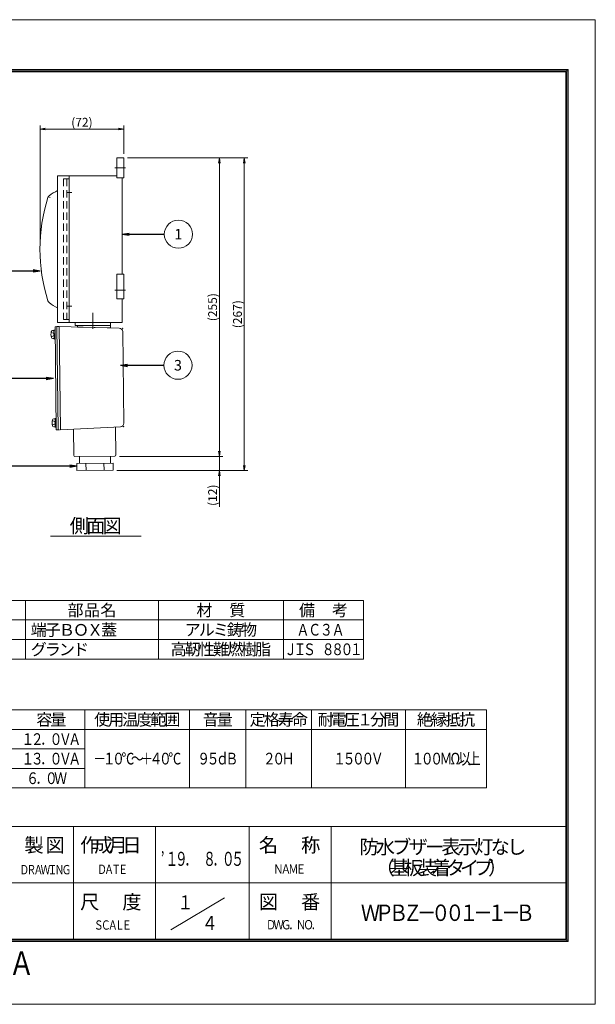
# Model space of a CAD drawing. Extents: x -185 to 1003, y -131 to 709.
# Drawn here: x 512 to 1003, y -131 to 709 of the extents above; entities that cross this region are included whole.
import ezdxf
from ezdxf.enums import TextEntityAlignment as Align

# ---------------------------------------------------------------- set-up
doc = ezdxf.new("R2010")
doc.units = 0
doc.linetypes.add('HIDDEN', pattern=[9.525, 6.35, -3.175])
doc.layers.get('0').update_dxf_attribs({"linetype": 'CONTINUOUS'})
doc.layers.get('DEFPOINTS').update_dxf_attribs({"linetype": 'CONTINUOUS'})
doc.layers.add('KCAD_DIMS', color=7, linetype='CONTINUOUS', lineweight=20)
doc.layers.add('KCAD_ZUWAKU', color=1, linetype='CONTINUOUS', plot=False)
doc.styles.add('KCADDIMSTANDARD', font='txt.shx', dxfattribs={"bigfont": 'bigfont.shx'})
doc.styles.add('KCADTEXTSTANDARD', font='txt.shx', dxfattribs={"bigfont": 'bigfont.shx'})
doc.styles.get("Standard").update_dxf_attribs({"font": 'txt.shx', "bigfont": 'bigfont.shx'})
doc.dimstyles.get("Standard").update_dxf_attribs({"dimtxt": 0.18, "dimasz": 0.18, "dimexe": 0.18, "dimexo": 0.0625, "dimgap": 0.09, "dimtad": 0, "dimtih": 1, "dimtoh": 1, "dimdec": 4, "dimzin": 0, "dimdsep": 46, "dimtxsty": 'STANDARD', "dimcen": 0.09, "dimadec": 0, "dimazin": 0, "dimtfac": 1, "dimtdec": 4, "dimtofl": 0, "dimtmove": 0, "dimatfit": 3, "dimfxl": 1, "dimtolj": 1, "dimtzin": 0, "dimarcsym": 0})

# ---------------------------------------------------------------- blocks, each defined once
blk = doc.blocks.new('*U251')
at = {"color": 0, "linetype": 'Continuous', "lineweight": -2, "style": 'KCADTEXTSTANDARD', "width": 0.75}
for s, p in [('Ｄ', (3, 0)), ('Ｒ', (9, 0)), ('Ａ', (15, 0)), ('Ｗ', (21, 0)), ('Ｉ', (27, 0)), ('Ｎ', (33, 0)), ('Ｇ', (39, 0))]:
    blk.add_text(s, height=8, dxfattribs=at).set_placement(p, align=Align.CENTER)
blk = doc.blocks.new('*U252')
at = {"color": 0, "linetype": 'Continuous', "lineweight": -2, "style": 'KCADTEXTSTANDARD', "width": 0.75}
for s, p in [('Ｄ', (3, 0)), ('Ａ', (9, 0)), ('Ｔ', (15, 0)), ('Ｅ', (21, 0))]:
    blk.add_text(s, height=8, dxfattribs=at).set_placement(p, align=Align.CENTER)
blk = doc.blocks.new('*U253')
at = {"color": 0, "linetype": 'Continuous', "lineweight": -2, "style": 'KCADTEXTSTANDARD', "width": 0.75}
for s, p in [('Ｓ', (3, 0)), ('Ｃ', (9, 0)), ('Ａ', (15, 0)), ('Ｌ', (21, 0)), ('Ｅ', (27, 0))]:
    blk.add_text(s, height=8, dxfattribs=at).set_placement(p, align=Align.CENTER)
blk = doc.blocks.new('*U254')
at = {"color": 0, "linetype": 'Continuous', "lineweight": -2, "style": 'KCADTEXTSTANDARD', "width": 0.8}
for s, p in [('Ｎ', (3.2, 0)), ('Ａ', (9.6, 0)), ('Ｍ', (16, 0)), ('Ｅ', (22.4, 0))]:
    blk.add_text(s, height=8, dxfattribs=at).set_placement(p, align=Align.CENTER)
blk = doc.blocks.new('*U255')
at = {"color": 0, "linetype": 'Continuous', "lineweight": -2, "style": 'KCADTEXTSTANDARD', "width": 0.8}
for s, p in [('Ｄ', (3.2, 0)), ('Ｗ', (9.6, 0)), ('Ｇ', (16, 0)), ('．', (22.4, 0)), ('Ｎ', (28.8, 0)), ('Ｏ', (35.2, 0)), ('．', (41.6, 0))]:
    blk.add_text(s, height=8, dxfattribs=at).set_placement(p, align=Align.CENTER)
blk = doc.blocks.new('*U260')
at = {"color": 0, "linetype": 'Continuous', "lineweight": -2, "style": 'KCADTEXTSTANDARD'}
for s, p in [('製', (-9, -6)), ('図', (9, -6))]:
    blk.add_text(s, height=12, dxfattribs=at).set_placement(p, align=Align.CENTER)
blk = doc.blocks.new('*U261')
at = {"color": 0, "linetype": 'Continuous', "lineweight": -2, "style": 'KCADTEXTSTANDARD'}
for s, p in [('作', (-18, -6)), ('成', (-6, -6)), ('月', (6, -6)), ('日', (18, -6))]:
    blk.add_text(s, height=12, dxfattribs=at).set_placement(p, align=Align.CENTER)
blk = doc.blocks.new('*U262')
at = {"color": 0, "linetype": 'Continuous', "lineweight": -2, "style": 'KCADTEXTSTANDARD'}
for s, p in [('名', (-18, -6)), ('称', (18, -6))]:
    blk.add_text(s, height=12, dxfattribs=at).set_placement(p, align=Align.CENTER)
blk = doc.blocks.new('*U263')
at = {"color": 0, "linetype": 'Continuous', "lineweight": -2, "style": 'KCADTEXTSTANDARD'}
for s, p in [('尺', (-18, -6)), ('度', (18, -6))]:
    blk.add_text(s, height=12, dxfattribs=at).set_placement(p, align=Align.CENTER)
blk = doc.blocks.new('*U264')
at = {"color": 0, "linetype": 'Continuous', "lineweight": -2, "style": 'KCADTEXTSTANDARD'}
for s, p in [('図', (-18, -6)), ('番', (18, -6))]:
    blk.add_text(s, height=12, dxfattribs=at).set_placement(p, align=Align.CENTER)
blk = doc.blocks.new('*U265')
at = {"color": 0, "linetype": 'Continuous', "lineweight": -2, "style": 'KCADTEXTSTANDARD', "width": 0.8}
for s, p in [('Ｚ', (-104, -10)), ('Ｅ', (-88, -10)), ('Ｒ', (-72, -10)), ('Ｏ', (-56, -10)), ('Ｏ', (-24, -10)), ('Ｎ', (-8, -10)), ('Ｅ', (8, -10)), ('Ｏ', (40, -10)), ('Ｋ', (56, -10)), ('Ａ', (72, -10)), ('Ｄ', (88, -10)), ('Ａ', (104, -10))]:
    blk.add_text(s, height=20, dxfattribs=at).set_placement(p, align=Align.CENTER)
blk = doc.blocks.new('*U266')
at = {"color": 0, "linetype": 'Continuous', "lineweight": -2, "style": 'KCADTEXTSTANDARD', "width": 0.833333}
blk.add_text('１', height=12, dxfattribs=at).set_placement((0, -6), align=Align.CENTER)
blk = doc.blocks.new('*U267')
at = {"color": 0, "linetype": 'Continuous', "lineweight": -2, "style": 'KCADTEXTSTANDARD', "width": 0.833333}
blk.add_text('４', height=12, dxfattribs=at).set_placement((0, -6), align=Align.CENTER)
blk = doc.blocks.new('*U268')
at = {"color": 0, "linetype": 'Continuous', "lineweight": -2, "style": 'KCADTEXTSTANDARD', "width": 0.666667}
for s, p in [('’', (0, -6)), ('１', (8, -6)), ('９', (16, -6)), ('８', (40, -6)), ('０', (56, -6)), ('５', (64, -6)), ('．', (24, -6)), ('．', (48, -6))]:
    blk.add_text(s, height=12, dxfattribs=at).set_placement(p, align=Align.CENTER)
blk = doc.blocks.new('*U269')
at = {"color": 0, "linetype": 'Continuous', "lineweight": -2, "style": 'KCADTEXTSTANDARD'}
for s, p in [('防', (-63, -6)), ('水', (-49, -6)), ('ブ', (-35, -6)), ('ザ', (-21, -6)), ('ー', (-7, -6)), ('表', (7, -6)), ('示', (21, -6)), ('灯', (35, -6)), ('な', (49, -6)), ('し', (63, -6))]:
    blk.add_text(s, height=12, dxfattribs=at).set_placement(p, align=Align.CENTER)
blk = doc.blocks.new('*U286')
at = {"color": 0, "linetype": 'Continuous', "lineweight": -2, "style": 'KCADTEXTSTANDARD'}
for s, p in [('グ', (5, -5)), ('ラ', (17, -5)), ('ン', (29, -5)), ('ド', (41, -5))]:
    blk.add_text(s, height=10, dxfattribs=at).set_placement(p, align=Align.CENTER)
blk = doc.blocks.new('*U288')
at = {"color": 0, "linetype": 'Continuous', "lineweight": -2, "style": 'KCADTEXTSTANDARD'}
for s, p in [('備', (-14, -5)), ('考', (14, -5))]:
    blk.add_text(s, height=10, dxfattribs=at).set_placement(p, align=Align.CENTER)
blk = doc.blocks.new('*U289')
at = {"color": 0, "linetype": 'Continuous', "lineweight": -2, "style": 'KCADTEXTSTANDARD'}
for s, p in [('材', (-14, -5)), ('質', (14, -5))]:
    blk.add_text(s, height=10, dxfattribs=at).set_placement(p, align=Align.CENTER)
blk = doc.blocks.new('*U290')
at = {"color": 0, "linetype": 'Continuous', "lineweight": -2, "style": 'KCADTEXTSTANDARD'}
for s, p in [('部', (-14, -5)), ('品', (0, -5)), ('名', (14, -5))]:
    blk.add_text(s, height=10, dxfattribs=at).set_placement(p, align=Align.CENTER)
blk = doc.blocks.new('*U294')
at = {"color": 0, "linetype": 'Continuous', "lineweight": -2, "style": 'KCADTEXTSTANDARD'}
for s, p in [('端', (5, -5)), ('子', (17, -5)), ('Ｂ', (29, -5)), ('Ｏ', (41, -5)), ('Ｘ', (53, -5)), ('蓋', (65, -5))]:
    blk.add_text(s, height=10, dxfattribs=at).set_placement(p, align=Align.CENTER)
blk = doc.blocks.new('*U295')
at = {"color": 0, "linetype": 'Continuous', "lineweight": -2, "style": 'KCADTEXTSTANDARD'}
for s, p in [('ア', (-24, -5)), ('ル', (-12, -5)), ('ミ', (0, -5)), ('鋳', (12, -5)), ('物', (24, -5))]:
    blk.add_text(s, height=10, dxfattribs=at).set_placement(p, align=Align.CENTER)
blk = doc.blocks.new('*U296')
at = {"color": 0, "linetype": 'Continuous', "lineweight": -2, "style": 'KCADTEXTSTANDARD'}
for s, p in [('高', (-36, -5)), ('靭', (-24, -5)), ('性', (-12, -5)), ('難', (0, -5)), ('燃', (12, -5)), ('樹', (24, -5)), ('脂', (36, -5))]:
    blk.add_text(s, height=10, dxfattribs=at).set_placement(p, align=Align.CENTER)
blk = doc.blocks.new('*U297')
at = {"color": 0, "linetype": 'Continuous', "lineweight": -2, "style": 'KCADTEXTSTANDARD', "width": 0.8}
for s, p in [('Ｊ', (-28, -5)), ('Ｉ', (-20, -5)), ('Ｓ', (-12, -5)), ('８', (4, -5)), ('８', (12, -5)), ('０', (20, -5)), ('１', (28, -5))]:
    blk.add_text(s, height=10, dxfattribs=at).set_placement(p, align=Align.CENTER)
blk = doc.blocks.new('*U299')
at = {"color": 0, "linetype": 'Continuous', "lineweight": -2, "style": 'KCADTEXTSTANDARD'}
for s, p in [('側', (-14, -6)), ('面', (0, -6)), ('図', (14, -6))]:
    blk.add_text(s, height=12, dxfattribs=at).set_placement(p, align=Align.CENTER)
blk = doc.blocks.new('*U301')
at = {"color": 0, "linetype": 'Continuous', "lineweight": -2, "style": 'KCADTEXTSTANDARD', "width": 0.8}
for s, p in [('１', (-20, -5)), ('２', (-12, -5)), ('０', (4, -5)), ('Ｖ', (12, -5)), ('Ａ', (20, -5)), ('．', (-4, -5))]:
    blk.add_text(s, height=10, dxfattribs=at).set_placement(p, align=Align.CENTER)
blk = doc.blocks.new('*U302')
at = {"color": 0, "linetype": 'Continuous', "lineweight": -2, "style": 'KCADTEXTSTANDARD', "width": 0.8}
for s, p in [('１', (-16, -5)), ('５', (-8, -5)), ('０', (0, -5)), ('０', (8, -5)), ('Ｖ', (16, -5))]:
    blk.add_text(s, height=10, dxfattribs=at).set_placement(p, align=Align.CENTER)
blk = doc.blocks.new('*U307')
at = {"color": 0, "linetype": 'Continuous', "lineweight": -2, "style": 'KCADTEXTSTANDARD', "width": 0.8}
for s, p in [('２', (-8, -5)), ('０', (0, -5)), ('Ｈ', (8, -5))]:
    blk.add_text(s, height=10, dxfattribs=at).set_placement(p, align=Align.CENTER)
blk = doc.blocks.new('*U313')
at = {"color": 0, "linetype": 'Continuous', "lineweight": -2, "style": 'KCADTEXTSTANDARD'}
for s, p in [('容', (-6, -5)), ('量', (6, -5))]:
    blk.add_text(s, height=10, dxfattribs=at).set_placement(p, align=Align.CENTER)
blk = doc.blocks.new('*U314')
at = {"color": 0, "linetype": 'Continuous', "lineweight": -2, "style": 'KCADTEXTSTANDARD'}
for s, p in [('使', (-30, -5)), ('用', (-18, -5)), ('温', (-6, -5)), ('度', (6, -5)), ('範', (18, -5)), ('囲', (30, -5))]:
    blk.add_text(s, height=10, dxfattribs=at).set_placement(p, align=Align.CENTER)
blk = doc.blocks.new('*U315')
at = {"color": 0, "linetype": 'Continuous', "lineweight": -2, "style": 'KCADTEXTSTANDARD'}
for s, p in [('音', (-6, -5)), ('量', (6, -5))]:
    blk.add_text(s, height=10, dxfattribs=at).set_placement(p, align=Align.CENTER)
blk = doc.blocks.new('*U316')
at = {"color": 0, "linetype": 'Continuous', "lineweight": -2, "style": 'KCADTEXTSTANDARD'}
for s, p in [('定', (-18, -5)), ('格', (-6, -5)), ('寿', (6, -5)), ('命', (18, -5))]:
    blk.add_text(s, height=10, dxfattribs=at).set_placement(p, align=Align.CENTER)
blk = doc.blocks.new('*U317')
at = {"color": 0, "linetype": 'Continuous', "lineweight": -2, "style": 'KCADTEXTSTANDARD'}
for s, p in [('耐', (-28, -5)), ('電', (-16.8, -5)), ('圧', (-5.6, -5)), ('１', (5.6, -5)), ('分', (16.8, -5)), ('間', (28, -5))]:
    blk.add_text(s, height=10, dxfattribs=at).set_placement(p, align=Align.CENTER)
blk = doc.blocks.new('*U318')
at = {"color": 0, "linetype": 'Continuous', "lineweight": -2, "style": 'KCADTEXTSTANDARD'}
for s, p in [('絶', (-18, -5)), ('縁', (-6, -5)), ('抵', (6, -5)), ('抗', (18, -5))]:
    blk.add_text(s, height=10, dxfattribs=at).set_placement(p, align=Align.CENTER)
blk = doc.blocks.new('*U320')
at = {"color": 0, "linetype": 'Continuous', "lineweight": -2, "style": 'KCADTEXTSTANDARD', "width": 0.8}
for s, p in [('１', (-24, -5)), ('０', (-16, -5)), ('０', (-8, -5)), ('Ｍ', (0, -5)), ('Ω', (8, -5)), ('以', (16, -5)), ('上', (24, -5))]:
    blk.add_text(s, height=10, dxfattribs=at).set_placement(p, align=Align.CENTER)
blk = doc.blocks.new('*U322')
at = {"color": 0, "linetype": 'Continuous', "lineweight": -2, "style": 'KCADTEXTSTANDARD', "width": 0.8}
for s, p in [('－', (-32, -5)), ('１', (-24, -5)), ('０', (-16, -5)), ('℃', (-8, -5)), ('～', (0, -5)), ('＋', (8, -5)), ('４', (16, -5)), ('０', (24, -5)), ('℃', (32, -5))]:
    blk.add_text(s, height=10, dxfattribs=at).set_placement(p, align=Align.CENTER)
blk = doc.blocks.new('*U323')
at = {"color": 0, "linetype": 'Continuous', "lineweight": -2, "style": 'KCADTEXTSTANDARD', "width": 0.8}
for s, p in [('９', (-12, -5)), ('５', (-4, -5)), ('ｄ', (4, -5)), ('Ｂ', (12, -5))]:
    blk.add_text(s, height=10, dxfattribs=at).set_placement(p, align=Align.CENTER)
blk = doc.blocks.new('*U326')
at = {"color": 0, "linetype": 'Continuous', "lineweight": -2, "style": 'KCADTEXTSTANDARD', "width": 0.8}
for s, p in [('１', (-20, -5)), ('３', (-12, -5)), ('０', (4, -5)), ('Ｖ', (12, -5)), ('Ａ', (20, -5)), ('．', (-4, -5))]:
    blk.add_text(s, height=10, dxfattribs=at).set_placement(p, align=Align.CENTER)
blk = doc.blocks.new('*U328')
at = {"color": 0, "linetype": 'Continuous', "lineweight": -2, "style": 'KCADTEXTSTANDARD', "width": 0.8}
for s, p in [('６', (-16, -5)), ('０', (0, -5)), ('Ｗ', (8, -5)), ('．', (-8, -5))]:
    blk.add_text(s, height=10, dxfattribs=at).set_placement(p, align=Align.CENTER)
blk = doc.blocks.new('*U334')
at = {"color": 0, "linetype": 'Continuous', "lineweight": -2, "style": 'KCADTEXTSTANDARD'}
for s, p in [('（', (-48, -6)), ('基', (-36, -6)), ('板', (-24, -6)), ('装', (-12, -6)), ('着', (0, -6)), ('タ', (12, -6)), ('イ', (24, -6)), ('プ', (36, -6)), ('）', (48, -6))]:
    blk.add_text(s, height=12, dxfattribs=at).set_placement(p, align=Align.CENTER)
blk = doc.blocks.new('_OPEN')
at = {"color": 0, "linetype": 'Continuous', "lineweight": -2}
for p, q in [((-1, 0.166667), (0, 0)), ((0, 0), (-1, -0.166667)), ((0, 0), (-1, 0))]:
    blk.add_line(p, q, dxfattribs=at)
blk = doc.blocks.new('*D58')
at = {"layer": 'DEFPOINTS', "color": 0, "linetype": 'Continuous', "lineweight": 20, "transparency": 16777216}
for p in [(600.78, 615.88), (600.78, 591.68), (529.28, 513.37)]:
    blk.add_point(p, dxfattribs=at)
at = {"layer": 'KCAD_DIMS', "color": 253, "linetype": 'Continuous', "lineweight": 9}
for p, q in [((529.28, 618.88), (529.28, 516.37)), ((533.78, 615.88), (596.28, 615.88)), ((600.78, 618.88), (600.78, 594.68))]:
    blk.add_line(p, q, dxfattribs=at)
at = {"layer": 'KCAD_DIMS', "color": 253, "linetype": 'Continuous', "lineweight": 9, "xscale": 4.5, "yscale": 4.5, "zscale": 4.5, "rotation": 180}
blk.add_blockref('_OPEN', (529.28, 615.88), dxfattribs=at)
at = {"layer": 'KCAD_DIMS', "color": 253, "linetype": 'Continuous', "lineweight": 9, "xscale": 4.5, "yscale": 4.5, "zscale": 4.5}
blk.add_blockref('_OPEN', (600.78, 615.88), dxfattribs=at)
at = {"layer": 'KCAD_DIMS', "color": 7, "linetype": 'Continuous', "transparency": 16777216, "insert": (565.03, 621.64), "char_height": 7.5, "attachment_point": 5, "style": 'KCADDIMSTANDARD'}
blk.add_mtext('\\A1;(72)', dxfattribs=at)
blk = doc.blocks.new('KCAD_OPEN')
at = {"color": 0, "linetype": 'Continuous', "lineweight": -2}
for q in [(-1, 0.158384), (-1, 0), (-1, -0.158384)]:
    blk.add_line((0, 0), q, dxfattribs=at)
blk = doc.blocks.new('*D59')
at = {"layer": 'DEFPOINTS', "color": 0, "linetype": 'Continuous', "lineweight": 20, "transparency": 16777216}
for p in [(600.78, 591.38), (682.27, 591.38), (559.07, 336.43)]:
    blk.add_point(p, dxfattribs=at)
at = {"layer": 'KCAD_DIMS', "color": 253, "linetype": 'Continuous', "lineweight": 9}
for p, q in [((685.27, 591.38), (603.78, 591.38)), ((682.27, 340.93), (682.27, 586.88))]:
    blk.add_line(p, q, dxfattribs=at)
at = {"layer": 'KCAD_DIMS', "color": 253, "linetype": 'Continuous', "lineweight": 9, "xscale": 4.5, "yscale": 4.5, "zscale": 4.5}
for p, rotation in [((682.27, 591.38), 90), ((682.27, 336.43), 270)]:
    blk.add_blockref('_OPEN', p, dxfattribs=dict(at, rotation=rotation))
at = {"layer": 'KCAD_DIMS', "color": 7, "linetype": 'Continuous', "transparency": 16777216, "insert": (676.51, 463.9), "char_height": 7.5, "attachment_point": 5, "rotation": 90, "style": 'KCADDIMSTANDARD'}
blk.add_mtext('\\A1;(255)', dxfattribs=at)
blk = doc.blocks.new('*D60')
at = {"layer": 'DEFPOINTS', "color": 0, "linetype": 'Continuous', "lineweight": 20, "transparency": 16777216}
for p in [(600.78, 591.38), (591.74, 324.47), (703.51, 324.47)]:
    blk.add_point(p, dxfattribs=at)
at = {"layer": 'KCAD_DIMS', "color": 253, "linetype": 'Continuous', "lineweight": 9}
for p, q in [((706.51, 591.38), (603.78, 591.38)), ((703.51, 586.88), (703.51, 328.97)), ((706.51, 324.47), (594.74, 324.47))]:
    blk.add_line(p, q, dxfattribs=at)
at = {"layer": 'KCAD_DIMS', "color": 253, "linetype": 'Continuous', "lineweight": 9, "xscale": 4.5, "yscale": 4.5, "zscale": 4.5}
for p, rotation in [((703.51, 591.38), 90), ((703.51, 324.47), 270)]:
    blk.add_blockref('_OPEN', p, dxfattribs=dict(at, rotation=rotation))
at = {"layer": 'KCAD_DIMS', "color": 7, "linetype": 'Continuous', "transparency": 16777216, "insert": (697.75, 457.92), "char_height": 7.5, "attachment_point": 5, "rotation": 90, "style": 'KCADDIMSTANDARD'}
blk.add_mtext('\\A1;(267)', dxfattribs=at)
blk = doc.blocks.new('KCAD_NONE')
at = {"color": 0, "linetype": 'Continuous', "lineweight": -2}
blk.add_line((0, 0), (-1, 0), dxfattribs=at)
blk = doc.blocks.new('*D61')
at = {"layer": 'DEFPOINTS', "color": 0, "linetype": 'Continuous', "lineweight": 20, "transparency": 16777216}
for p in [(594.07, 336.43), (682.27, 336.43), (591.74, 324.47)]:
    blk.add_point(p, dxfattribs=at)
at = {"layer": 'KCAD_DIMS', "color": 253, "linetype": 'Continuous', "lineweight": 9, "transparency": 16777216}
for p, q in [((682.27, 340.93), (682.27, 345.43)), ((685.27, 336.43), (597.07, 336.43)), ((682.27, 324.47), (682.27, 336.43)), ((685.27, 324.47), (594.74, 324.47)), ((682.27, 319.97), (682.27, 293.46))]:
    blk.add_line(p, q, dxfattribs=at)
at = {"layer": 'KCAD_DIMS', "color": 253, "linetype": 'Continuous', "lineweight": 9, "transparency": 16777216, "xscale": 4.5, "yscale": 4.5, "zscale": 4.5}
for name, p, rotation in [('KCAD_NONE', (682.27, 336.43), 270), ('_OPEN', (682.27, 324.47), 90)]:
    blk.add_blockref(name, p, dxfattribs=dict(at, rotation=rotation))
at = {"layer": 'KCAD_DIMS', "color": 7, "linetype": 'Continuous', "transparency": 16777216, "insert": (676.51, 303.46), "char_height": 7.5, "attachment_point": 5, "rotation": 90, "style": 'KCADDIMSTANDARD'}
blk.add_mtext('\\A1;(12)', dxfattribs=at)
blk = doc.blocks.new('*U337')
at = {"color": 0, "linetype": 'Continuous', "lineweight": -2, "style": 'KCADTEXTSTANDARD', "width": 0.8}
for s, p in [('Ａ', (-15, -5)), ('Ｃ', (-5, -5)), ('３', (5, -5)), ('Ａ', (15, -5))]:
    blk.add_text(s, height=10, dxfattribs=at).set_placement(p, align=Align.CENTER)
blk = doc.blocks.new('*U341')
at = {"color": 0, "linetype": 'Continuous', "lineweight": -2, "style": 'KCADTEXTSTANDARD', "width": 0.857143}
for s, p in [('Ｗ', (-66, -7)), ('Ｐ', (-54, -7)), ('Ｂ', (-42, -7)), ('Ｚ', (-30, -7)), ('－', (-18, -7)), ('０', (-6, -7)), ('０', (6, -7)), ('１', (18, -7)), ('－', (30, -7)), ('１', (42, -7)), ('－', (54, -7)), ('Ｂ', (66, -7))]:
    blk.add_text(s, height=14, dxfattribs=at).set_placement(p, align=Align.CENTER)

msp = doc.modelspace()

# ---------------------------------------------------------------- linework, layer by layer
at = {"color": 3, "linetype": 'Continuous', "lineweight": 20}
for p, q in [((-142.372, 666.715), (979.746, 666.715)), ((-142.372, 665.515), (979.746, 665.515)), ((-140.372, 664.715), (977.746, 664.715)), ((977.746, 664.715), (977.746, -75.285)), ((978.546, 666.715), (978.546, -77.285)), ((979.746, 666.715), (979.746, -77.285)), ((594.779, 574.37), (594.779, 591.378)), ((600.779, 591.378), (594.779, 591.378)), ((600.779, 574.37), (600.779, 591.378)), ((594.779, 575.87), (554.279, 575.87)), ((554.279, 575.87), (554.279, 450.87)), ((600.779, 574.37), (594.779, 574.37)), ((599.279, 492.122), (599.279, 574.37)), ((600.779, 492.122), (594.779, 492.122)), ((594.779, 471.024), (594.779, 492.122)), ((600.779, 471.024), (600.779, 492.122)), ((594.779, 471.024), (600.779, 471.024)), ((599.279, 450.87), (599.279, 471.024)), ((543.745, 447.272), (542.145, 447.252)), ((543.208, 359.259), (542.145, 447.252)), ((544.808, 359.278), (543.745, 447.272)), ((596.874, 446.037), (545.745, 447.296)), ((545.745, 447.296), (546.808, 359.302)), ((554.279, 450.87), (599.279, 450.87)), ((559.279, 450.87), (559.279, 448.37)), ((589.279, 448.37), (559.279, 448.37)), ((589.279, 450.87), (589.279, 448.37)), ((600.745, 364.773), (599.8, 443.074)), ((597.892, 361.812), (546.808, 359.302)), ((594.07, 337.871), (593.783, 361.611)), ((544.808, 359.278), (543.208, 359.259)), ((558.072, 337.437), (557.802, 359.843)), ((559.084, 336.449), (593.082, 336.859)), ((562.945, 330.495), (562.872, 336.495)), ((589.384, 330.814), (589.311, 336.814)), ((591.663, 330.842), (560.665, 330.468)), ((560.665, 330.468), (560.738, 324.468)), ((568.532, 324.562), (568.459, 330.562)), ((583.942, 324.748), (583.869, 330.748)), ((591.736, 324.842), (591.663, 330.842)), ((560.738, 324.468), (591.736, 324.842)), ((538.094, 268.406), (615.54, 268.406)), ((977.746, 20.715), (-140.372, 20.715)), ((557.746, 20.715), (557.746, -75.285)), ((627.746, 20.715), (627.746, -75.285)), ((707.746, 20.715), (707.746, -75.285)), ((777.746, -75.285), (777.746, 20.715)), ((977.746, -27.285), (321.746, -27.285)), ((641.002, -67.331), (686.67, -39.93)), ((-140.372, -75.285), (977.746, -75.285)), ((-142.372, -76.085), (979.746, -76.085)), ((-142.372, -77.285), (979.746, -77.285))]:
    msp.add_line(p, q, dxfattribs=at)
at = {"color": 94, "linetype": 'Continuous', "lineweight": 9}
for p, q in [((593.186, 582.874), (602.243, 582.874)), ((552.527, 561.87), (556.332, 561.87)), ((593.186, 478.37), (602.243, 478.37)), ((552.527, 464.87), (556.332, 464.87)), ((574.279, 445.387), (574.279, 459.032))]:
    msp.add_line(p, q, dxfattribs=at)
at = {"color": 4, "linetype": 'Continuous', "lineweight": 20}
for p, q in [((544.279, 575.87), (554.279, 575.87)), ((544.279, 575.87), (544.279, 450.87)), ((554.279, 575.87), (554.279, 450.87)), ((544.279, 450.87), (554.279, 450.87))]:
    msp.add_line(p, q, dxfattribs=at)
at = {"color": 54, "linetype": 'HIDDEN', "lineweight": 9}
for p, q in [((549.279, 573.37), (549.279, 453.37)), ((552.279, 573.37), (549.279, 573.37)), ((552.279, 573.37), (552.279, 453.37)), ((552.279, 453.37), (549.279, 453.37))]:
    msp.add_line(p, q, dxfattribs=at)
at = {"color": 152, "linetype": 'HIDDEN', "lineweight": 9}
for p, q in [((552.279, 573.37), (552.279, 453.37)), ((554.279, 573.37), (552.279, 573.37)), ((554.279, 573.37), (554.279, 453.37)), ((554.279, 453.37), (552.279, 453.37))]:
    msp.add_line(p, q, dxfattribs=at)
at = {"color": 5, "linetype": 'Continuous', "lineweight": 20}
for p, q in [((543.745, 447.272), (545.745, 447.296)), ((589.279, 448.37), (561.279, 448.37)), ((561.279, 448.37), (561.279, 446.747)), ((589.279, 446.37), (561.279, 446.747)), ((589.279, 446.37), (589.279, 448.37)), ((543.808, 359.299), (545.808, 359.314))]:
    msp.add_line(p, q, dxfattribs=at)
at = {"color": 253, "linetype": 'Continuous', "lineweight": 9}
for p, q in [((538.801, 442.383), (540.697, 441.718)), ((538.846, 438.634), (540.726, 439.344)), ((539.71, 367.092), (541.606, 366.427)), ((539.756, 363.343), (541.635, 364.053))]:
    msp.add_line(p, q, dxfattribs=at)
at = {"color": 7, "linetype": 'Continuous', "lineweight": 20}
for p, q in [((540.066, 443.926), (541.184, 444.037)), ((541.268, 437.038), (540.148, 437.122)), ((542.18, 444.349), (541.18, 444.337)), ((541.18, 444.337), (541.272, 436.738)), ((541.184, 444.037), (541.268, 437.038)), ((542.217, 441.337), (541.224, 440.747)), ((542.229, 440.339), (541.236, 439.75)), ((542.272, 436.75), (542.18, 444.349)), ((541.272, 436.738), (542.272, 436.75)), ((540.975, 368.635), (542.093, 368.746)), ((542.178, 361.747), (541.057, 361.831)), ((543.09, 369.058), (542.09, 369.046)), ((542.09, 369.046), (542.181, 361.447)), ((542.093, 368.746), (542.178, 361.747)), ((543.126, 366.046), (542.133, 365.456)), ((543.138, 365.048), (542.145, 364.459)), ((542.181, 361.447), (543.181, 361.459)), ((543.181, 361.459), (543.09, 369.058)), ((805.247, 213.712), (180.247, 213.712)), ((516.914, 213.712), (516.914, 163.712)), ((630.247, 213.712), (630.247, 163.712)), ((736.914, 213.712), (736.914, 163.712)), ((805.247, 213.712), (805.247, 163.712)), ((805.247, 197.046), (180.247, 197.046)), ((805.247, 180.379), (180.247, 180.379)), ((805.247, 163.712), (180.247, 163.712)), ((910.247, 120.379), (180.247, 120.379)), ((567.58, 120.379), (567.58, 53.712)), ((656.914, 120.379), (656.914, 53.712)), ((704.914, 120.379), (704.914, 53.712)), ((760.914, 120.379), (760.914, 53.712)), ((840.914, 120.379), (840.914, 53.712)), ((910.247, 120.379), (910.247, 53.712)), ((910.247, 103.712), (180.247, 103.712)), ((567.58, 87.046), (256.914, 87.046)), ((567.58, 70.379), (256.914, 70.379)), ((910.247, 53.712), (180.247, 53.712))]:
    msp.add_line(p, q, dxfattribs=at)
at = {"color": 134, "linetype": 'Continuous', "lineweight": 9}
for centre in [(647.324, 526.145), (646.982, 414.36)]:
    msp.add_circle(centre, 12, dxfattribs=at)
at = {"color": 4, "linetype": 'Continuous', "lineweight": 20}
for centre, radius, start, end in [((558.263, 532.096), 34.257, 114.091041, 128.346776), ((677.422, 513.37), 148.143, 162.667379, 197.332621), ((538.87, 556.611), 3, 128.346776, 162.667379), ((538.87, 470.129), 3, 197.332621, 231.653224), ((558.263, 494.643), 34.257, 231.653224, 245.908959)]:
    msp.add_arc(centre, radius, start, end, dxfattribs=at)
at = {"color": 134, "linetype": 'HIDDEN', "lineweight": 9}
msp.add_arc((538.554, 556.797), 1, 128.586095, 162.634308, dxfattribs=at)
at = {"color": 3, "linetype": 'Continuous', "lineweight": 20}
for centre, radius, start, end in [((596.8, 443.038), 3, 0.691945, 88.589712), ((597.745, 364.809), 3, 272.813041, 0.691945), ((559.072, 337.449), 1, 180.691945, 270.691945), ((593.07, 337.859), 1, 270.691945, 0.691945)]:
    msp.add_arc(centre, radius, start, end, dxfattribs=at)
at = {"color": 7, "linetype": 'Continuous', "lineweight": 20}
for centre, radius, start, end in [((547.626, 440.615), 9, 164.811095, 196.572795), ((540.195, 442.632), 1.3, 95.691945, 164.811095), ((540.246, 438.418), 1.3, 196.572795, 265.691945), ((548.535, 365.324), 9, 164.811095, 196.572795), ((541.104, 367.341), 1.3, 95.691945, 164.811095), ((541.155, 363.127), 1.3, 196.572795, 265.691945)]:
    msp.add_arc(centre, radius, start, end, dxfattribs=at)
at = {"color": 253, "linetype": 'Continuous', "lineweight": 9}
for centre, radius, start, end in [((540.482, 441.105), 0.65, 17.891086, 70.691945), ((540.496, 439.952), 0.65, 290.691945, 343.492803), ((538.626, 440.506), 2.6, 343.492803, 17.891086), ((541.391, 365.814), 0.65, 17.891086, 70.691945), ((541.405, 364.661), 0.65, 290.691945, 343.492803), ((539.536, 365.215), 2.6, 343.492803, 17.891086)]:
    msp.add_arc(centre, radius, start, end, dxfattribs=at)
at = {"color": 3, "linetype": 'Continuous', "lineweight": 20}
for p in [(599.765, 445.948), (600.78, 361.954)]:
    msp.add_point(p, dxfattribs=at)
at = {"layer": 'KCAD_ZUWAKU', "linetype": 'Continuous', "lineweight": 0}
msp.add_lwpolyline([(-185.044, -130.842), (1002.956, -130.842), (1002.956, 709.158), (-185.044, 709.158)], close=True, dxfattribs=at)

# ---------------------------------------------------------------- block references
at = {"color": 7, "linetype": 'Continuous', "lineweight": 20}
for name, p in [('*U299', (576.816, 277.422)), ('*U294', (523.246, 188.594)), ('*U286', (523.246, 171.928)), ('*U313', (538.914, 112.046)), ('*U314', (612.247, 112.046)), ('*U315', (680.914, 112.046)), ('*U316', (732.914, 112.046)), ('*U317', (800.914, 112.046)), ('*U318', (875.58, 112.046)), ('*U301', (538.914, 95.379)), ('*U322', (612.247, 78.759)), ('*U323', (680.914, 78.759)), ('*U320', (875.58, 78.759)), ('*U326', (538.914, 78.712)), ('*U307', (732.914, 78.759)), ('*U302', (800.914, 78.759)), ('*U328', (538.914, 62.046)), ('*U269', (872.874, 3.442)), ('*U334', (871.673, -14.345))]:
    msp.add_blockref(name, p, dxfattribs=at)
at = {"color": 7, "linetype": 'HIDDEN', "lineweight": 20}
for name, p in [('*U290', (573.58, 205.379)), ('*U289', (683.58, 205.379)), ('*U288', (771.08, 205.379)), ('*U295', (683.58, 188.712)), ('*U337', (768.58, 188.712)), ('*U296', (683.58, 172.046)), ('*U297', (771.08, 172.046)), ('*U260', (533.174, 4.985)), ('*U261', (589.738, 4.985)), ('*U262', (742.175, 4.985)), ('*U268', (633.863, -6.751)), ('*U251', (512.905, -19.976)), ('*U252', (579.233, -19.68)), ('*U254', (729.465, -19.414)), ('*U263', (589.738, -43.517)), ('*U266', (653.359, -43.915)), ('*U264', (742.175, -43.517)), ('*U341', (877.153, -52.734)), ('*U267', (674.146, -61.552)), ('*U255', (723.165, -66.951)), ('*U253', (576.397, -67.188)), ('*U265', (409.586, -95.801))]:
    msp.add_blockref(name, p, dxfattribs=at)

# ---------------------------------------------------------------- texts
at = {"color": 0, "linetype": 'Continuous', "lineweight": 9, "style": 'KCADTEXTSTANDARD'}
for s, p in [('1', (647.324, 526.145)), ('3', (646.982, 414.36))]:
    msp.add_text(s, height=9, dxfattribs=at).set_placement(p, align=Align.MIDDLE_CENTER)

# ---------------------------------------------------------------- dimensions: what is measured, and where the dimension line sits
at = {"layer": 'KCAD_DIMS', "linetype": 'Continuous'}
dim = msp.add_linear_dim(base=(600.779, 615.877), p1=(529.279, 513.37), p2=(600.779, 591.678), text='(72)', dimstyle='STANDARD', override={"dimscale": 3, "dimtxt": 2.5, "dimasz": 1.5, "dimexe": 1, "dimexo": 1, "dimgap": 0.67, "dimtad": 1, "dimtih": 0, "dimtoh": 0, "dimdec": 2, "dimzin": 8, "dimpost": '<>', "dimtxsty": 'KCADDIMSTANDARD', "dimblk1": 'OPEN', "dimblk2": 'OPEN', "dimsah": 1, "dimcen": 2.5, "dimclrd": 253, "dimclre": 253, "dimclrt": 7, "dimadec": 2, "dimazin": 2, "dimtfac": 0.667, "dimtdec": 2, "dimtix": 1, "dimtofl": 1, "dimatfit": 2, "dimldrblk": 'KCAD_OPEN', "dimtvp": 1, "dimtzin": 8, "dimlwd": 9, "dimlwe": 9}, dxfattribs=at)
dim.commit()
dim.dimension.update_dxf_attribs({"geometry": '*D58', "text_midpoint": (565.029, 621.637)})
for base, p1, p2, text, override, picture, middle in [((682.273, 591.378), (559.072, 336.427), (600.779, 591.378), '(255)', {"dimscale": 3, "dimtxt": 2.5, "dimasz": 1.5, "dimexe": 1, "dimexo": 1, "dimgap": 0.67, "dimtad": 1, "dimtih": 0, "dimtoh": 0, "dimdec": 2, "dimzin": 8, "dimpost": '<>', "dimtxsty": 'KCADDIMSTANDARD', "dimblk1": 'OPEN', "dimblk2": 'OPEN', "dimsah": 1, "dimcen": 2.5, "dimse1": 1, "dimclrd": 253, "dimclre": 253, "dimclrt": 7, "dimadec": 2, "dimazin": 2, "dimtfac": 0.667, "dimtdec": 2, "dimtix": 1, "dimtofl": 1, "dimatfit": 2, "dimldrblk": 'KCAD_OPEN', "dimtvp": 0.0001, "dimtzin": 8, "dimlwd": 9, "dimlwe": 9}, '*D59', (676.513, 463.902)), ((703.509, 324.468), (600.779, 591.378), (591.736, 324.468), '(267)', {"dimscale": 3, "dimtxt": 2.5, "dimasz": 1.5, "dimexe": 1, "dimexo": 1, "dimgap": 0.67, "dimtad": 1, "dimtih": 0, "dimtoh": 0, "dimdec": 2, "dimzin": 8, "dimpost": '<>', "dimtxsty": 'KCADDIMSTANDARD', "dimblk1": 'OPEN', "dimblk2": 'OPEN', "dimsah": 1, "dimcen": 2.5, "dimclrd": 253, "dimclre": 253, "dimclrt": 7, "dimadec": 2, "dimazin": 2, "dimtfac": 0.667, "dimtdec": 2, "dimtix": 1, "dimtofl": 1, "dimatfit": 2, "dimldrblk": 'KCAD_OPEN', "dimtvp": 1, "dimtzin": 8, "dimlwd": 9, "dimlwe": 9}, '*D60', (697.749, 457.923))]:
    dim = msp.add_linear_dim(base=base, p1=p1, p2=p2, angle=90, text=text, dimstyle='STANDARD', override=override, dxfattribs=at)
    dim.commit()
    dim.dimension.update_dxf_attribs({"geometry": picture, "text_midpoint": middle})
dim = msp.add_linear_dim(base=(682.273, 336.427), p1=(591.736, 324.468), p2=(594.07, 336.427), angle=90, text='(12)', dimstyle='STANDARD', override={"dimscale": 3, "dimtxt": 2.5, "dimasz": 1.5, "dimexe": 1, "dimexo": 1, "dimgap": 0.67, "dimtad": 1, "dimtih": 0, "dimtoh": 0, "dimdec": 2, "dimzin": 8, "dimpost": '<>', "dimtxsty": 'KCADDIMSTANDARD', "dimblk1": 'OPEN', "dimblk2": 'KCAD_NONE', "dimsah": 1, "dimcen": 2.5, "dimclrd": 253, "dimclre": 253, "dimclrt": 7, "dimadec": 2, "dimazin": 2, "dimtfac": 0.667, "dimtdec": 2, "dimtix": 1, "dimtofl": 1, "dimatfit": 0, "dimldrblk": 'KCAD_OPEN', "dimtvp": 0.0001, "dimtzin": 8, "dimlwd": 9, "dimlwe": 9}, dxfattribs=at)
dim.commit()
dim.dimension.update_dxf_attribs({"geometry": '*D61', "text_midpoint": (682.273, 303.458), "dimtype": 160})

# ---------------------------------------------------------------- leaders
at = {"color": 134, "linetype": 'Continuous', "lineweight": 9}
for points in [[(599.279, 526.145), (635.324, 526.145)], [(529.543, 494.674), (502.874, 494.674)], [(597.877, 414.36), (634.982, 414.36)], [(540.677, 402.936), (501.082, 402.936)], [(560.694, 328.123), (501.082, 328.123)]]:
    msp.add_leader(points, dimstyle='STANDARD', override={"dimscale": 3, "dimasz": 2, "dimclrd": 0, "dimldrblk": 'KCAD_OPEN'}, dxfattribs=at)

doc.saveas('drawing.dxf')
